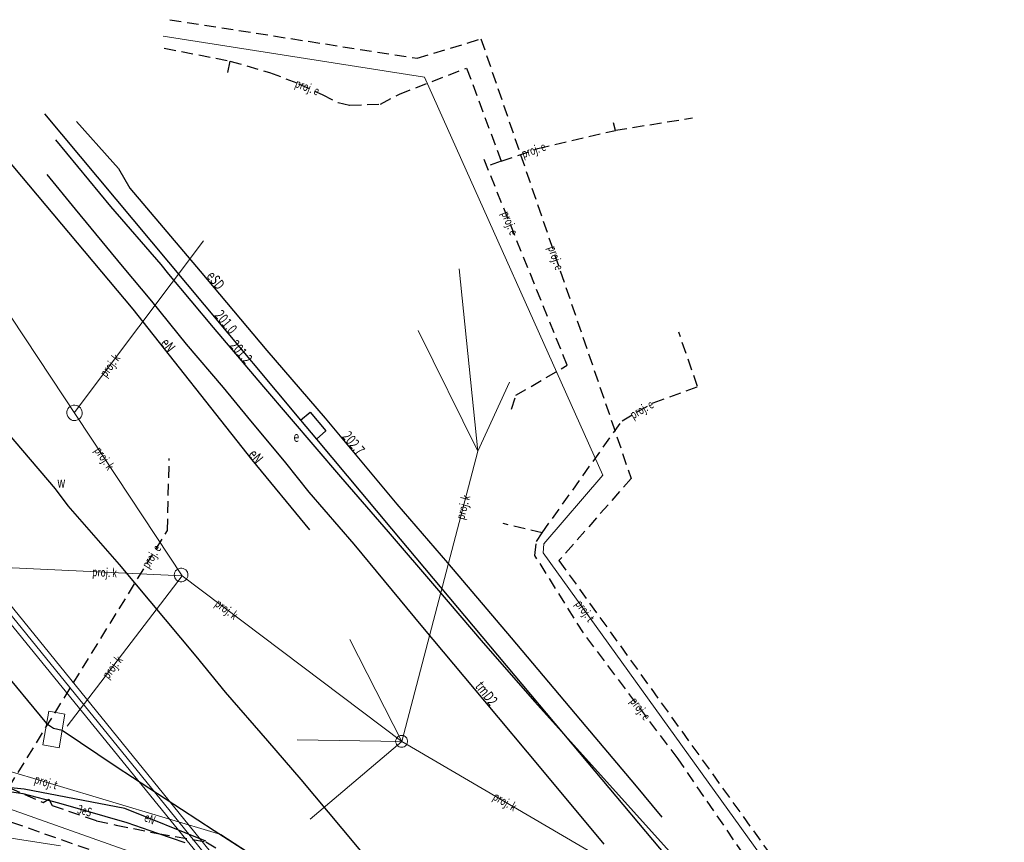
# Model space of a CAD drawing. Units: metres. Extents: x 7583219 to 7583449, y 5647376 to 5647582.
# Drawn here: x 7583302 to 7583386, y 5647512 to 5647582 of the extents above; entities that cross this region are included whole.
import ezdxf
from ezdxf.enums import TextEntityAlignment as Align

# ---------------------------------------------------------------- set-up
doc = ezdxf.new("R2010")
doc.units = ezdxf.units.M
doc.linetypes.add('1', pattern=[0])
doc.linetypes.add('2', pattern=[1.5, 1, -0.5])
for name, color, linetype, lineweight in [('581-O___PRZEWODU-SWPOD_L_0', 5, '1', 25), ('582-O___PRZEWODU-SKPOD_L_0', 7, '1', 0), ('585-ATRYBUTY_OPISOWE-SEPOD_T_0', 7, 'CONTINUOUS', 0), ('585-O___PRZEWODU-SEPOD_L_0', 1, '1', 25), ('586-ATRYBUTY_OPISOWE-STPOD_T_0', 7, 'CONTINUOUS', 0), ('586-O___PRZEWODU-STPOD_L_0', 30, '1', 25), ('662-OBRYS_PRZEWODU-SKPOD_L_0', 7, '1', 0), ('KOMORA_PODZIEMNA_-_PRZEW_-D_TELEKOMUNIKACYJNY__POWIERZCHNIA__L_0', 7, '1', 0), ('OBUDOWA_PRZEWODU_PROJEKTOWANA_LUB_W_BUDOWIE__SIE___ELEKTROENE000_L_0', 7, '1', 0), ('OPIS_I_RZ__DNA_ARMATURY_NIEZIDENT_-SE_T_0', 7, 'CONTINUOUS', 0), ('OPIS_I_RZ__DNA_ARMATURY_NIEZIDENT_-SW_T_0', 7, 'CONTINUOUS', 0), ('PRZEW_-D_ELEKTROENERGETYCZNY_-_PROJEKTOWANY_LUB_W_BUDOWIE__LI000_L_0', 1, '2', 25), ('PRZEW_-D_ELEKTROENERGETYCZNY_-_PROJEKTOWANY_LUB_W_BUDOWIE__LI000_T_0', 7, 'CONTINUOUS', 0), ('PRZEW_-D_ELEKTROENERGETYCZNY__LINIA_-ATR1_T_0', 7, 'CONTINUOUS', 0), ('PRZEW_-D_ELEKTROENERGETYCZNY__LINIA__L_0', 1, '1', 25), ('PRZEW_-D_KANALIZACYJNY_-_PROJEKTOWANY_LUB_W_BUDOWIE__LINIA__-000_L_0', 7, '1', 0), ('PRZEW_-D_KANALIZACYJNY_-_PROJEKTOWANY_LUB_W_BUDOWIE__LINIA__-000_T_0', 7, 'CONTINUOUS', 0), ('PRZEW_-D_TELEKOMUNIKACYJNY_-_PROJEKTOWANY_LUB_W_BUDOWIE__LINI000_L_0', 7, '1', 0), ('PRZEW_-D_TELEKOMUNIKACYJNY_-_PROJEKTOWANY_LUB_W_BUDOWIE__LINI000_T_0', 7, 'CONTINUOUS', 0), ('PRZEW_-D_WODOCI__GOWY_-_PROJEKTOWANY_LUB_W_BUDOWIE__LINIA__-_O00_L_0_a', 7, '1', 0), ('RURA_OCHRONNA_-_PRZEW_-D_ELEKTROENERGETYCZNY__LINIA__L_0', 7, '1', 0)]:
    doc.layers.add(name, color=color, linetype=linetype, lineweight=lineweight)
doc.styles.get("Standard").update_dxf_attribs({"font": 'Simplex.SHX', "width": 0.75})

msp = doc.modelspace()

# ---------------------------------------------------------------- linework, layer by layer
at = {"layer": '581-O___PRZEWODU-SWPOD_L_0', "linetype": '1'}
for p, q in [((7583299.95, 5647548.32), (7583305.08, 5647542.3)), ((7583299.95, 5647548.32), (7583305.08, 5647542.3)), ((7583305.08, 5647542.3), (7583306.17, 5647540.85)), ((7583305.08, 5647542.3), (7583306.17, 5647540.85)), ((7583306.17, 5647540.85), (7583310.56, 5647535.81)), ((7583306.17, 5647540.85), (7583310.56, 5647535.81)), ((7583310.56, 5647535.81), (7583317.13, 5647527.97)), ((7583310.56, 5647535.81), (7583317.13, 5647527.97)), ((7583317.13, 5647527.97), (7583319.66, 5647524.9)), ((7583317.13, 5647527.97), (7583319.66, 5647524.9)), ((7583319.66, 5647524.9), (7583323.27, 5647520.73)), ((7583319.66, 5647524.9), (7583323.27, 5647520.73)), ((7583323.27, 5647520.73), (7583326.13, 5647517.41)), ((7583323.27, 5647520.73), (7583326.13, 5647517.41)), ((7583326.13, 5647517.41), (7583329.65, 5647513.21)), ((7583326.13, 5647517.41), (7583329.65, 5647513.21)), ((7583329.65, 5647513.21), (7583333.85, 5647508.19)), ((7583329.65, 5647513.21), (7583333.85, 5647508.19))]:
    msp.add_line(p, q, dxfattribs=at)
at = {"layer": '582-O___PRZEWODU-SKPOD_L_0', "linetype": '1'}
msp.add_line((7583294.85, 5647539.42), (7583325.65, 5647501.52), dxfattribs=at)
msp.add_line((7583294.85, 5647539.42), (7583325.65, 5647501.52), dxfattribs=at)
at = {"layer": '585-O___PRZEWODU-SEPOD_L_0', "linetype": '1'}
for p, q in [((7583311.76, 5647557.67), (7583295.17, 5647577.44)), ((7583311.76, 5647557.67), (7583295.17, 5647577.44)), ((7583311.76, 5647557.67), (7583295.94, 5647576.52)), ((7583304.18, 5647574.39), (7583317.86, 5647558.06)), ((7583304.18, 5647574.39), (7583317.86, 5647558.06)), ((7583306.92, 5647573.74), (7583310.03, 5647570.26)), ((7583306.92, 5647573.74), (7583310.03, 5647570.26)), ((7583305.11, 5647572.17), (7583309.84, 5647566.47)), ((7583305.11, 5647572.17), (7583309.84, 5647566.47)), ((7583310.03, 5647570.26), (7583310.52, 5647569.73)), ((7583310.03, 5647570.26), (7583310.52, 5647569.73)), ((7583310.52, 5647569.73), (7583311.48, 5647568.05)), ((7583310.52, 5647569.73), (7583311.48, 5647568.05)), ((7583311.48, 5647568.05), (7583317.52, 5647560.94)), ((7583311.48, 5647568.05), (7583317.52, 5647560.94)), ((7583309.84, 5647566.47), (7583314.13, 5647561.5)), ((7583309.84, 5647566.47), (7583314.13, 5647561.5)), ((7583314.13, 5647561.5), (7583314.8, 5647560.68)), ((7583314.13, 5647561.5), (7583314.8, 5647560.68)), ((7583314.8, 5647560.68), (7583318.62, 5647556.11)), ((7583314.8, 5647560.68), (7583318.62, 5647556.11)), ((7583317.52, 5647560.94), (7583323.22, 5647554.14)), ((7583317.52, 5647560.94), (7583323.22, 5647554.14)), ((7583321.96, 5647544.77), (7583311.76, 5647557.67)), ((7583321.96, 5647544.77), (7583311.76, 5647557.67)), ((7583317.86, 5647558.06), (7583326.12, 5647548.18)), ((7583317.86, 5647558.06), (7583326.12, 5647548.18)), ((7583318.62, 5647556.11), (7583322.94, 5647551.04)), ((7583318.62, 5647556.11), (7583322.94, 5647551.04)), ((7583323.22, 5647554.14), (7583328.22, 5647548.34)), ((7583323.22, 5647554.14), (7583328.22, 5647548.34)), ((7583322.94, 5647551.04), (7583329.54, 5647543.32)), ((7583322.94, 5647551.04), (7583329.54, 5647543.32)), ((7583326.12, 5647548.18), (7583326.94, 5647548.85)), ((7583326.12, 5647548.18), (7583326.94, 5647548.85)), ((7583326.94, 5647548.85), (7583328.29, 5647547.26)), ((7583326.94, 5647548.85), (7583328.29, 5647547.26)), ((7583326.12, 5647548.18), (7583327.48, 5647546.55)), ((7583326.12, 5647548.18), (7583327.48, 5647546.55)), ((7583328.22, 5647548.34), (7583334.36, 5647540.99)), ((7583328.22, 5647548.34), (7583334.36, 5647540.99)), ((7583328.29, 5647547.26), (7583327.48, 5647546.55)), ((7583328.29, 5647547.26), (7583327.48, 5647546.55)), ((7583327.48, 5647546.55), (7583333.9, 5647538.87)), ((7583327.48, 5647546.55), (7583333.9, 5647538.87)), ((7583326.92, 5647538.78), (7583321.96, 5647544.77)), ((7583326.92, 5647538.78), (7583321.96, 5647544.77)), ((7583329.54, 5647543.32), (7583333.63, 5647538.62)), ((7583329.54, 5647543.32), (7583333.63, 5647538.62)), ((7583334.36, 5647540.99), (7583338.69, 5647535.95)), ((7583334.36, 5647540.99), (7583338.69, 5647535.95)), ((7583333.9, 5647538.87), (7583350.71, 5647518.85)), ((7583333.9, 5647538.87), (7583350.71, 5647518.85)), ((7583333.63, 5647538.62), (7583337.77, 5647533.8)), ((7583333.63, 5647538.62), (7583337.77, 5647533.8)), ((7583338.69, 5647535.95), (7583344.16, 5647529.55)), ((7583338.69, 5647535.95), (7583344.16, 5647529.55)), ((7583337.77, 5647533.8), (7583341.76, 5647529.12)), ((7583337.77, 5647533.8), (7583341.76, 5647529.12)), ((7583344.16, 5647529.55), (7583350.54, 5647521.96)), ((7583344.16, 5647529.55), (7583350.54, 5647521.96)), ((7583341.76, 5647529.12), (7583346.18, 5647524.06)), ((7583341.76, 5647529.12), (7583346.18, 5647524.06)), ((7583346.18, 5647524.06), (7583358.86, 5647509.99)), ((7583346.18, 5647524.06), (7583358.86, 5647509.99)), ((7583350.54, 5647521.96), (7583354.72, 5647517.02)), ((7583350.54, 5647521.96), (7583354.72, 5647517.02)), ((7583350.71, 5647518.85), (7583367.82, 5647498.51)), ((7583350.71, 5647518.85), (7583367.82, 5647498.51)), ((7583354.72, 5647517.02), (7583357.06, 5647514.19)), ((7583354.72, 5647517.02), (7583357.06, 5647514.19))]:
    msp.add_line(p, q, dxfattribs=at)
at = {"layer": '586-O___PRZEWODU-STPOD_L_0', "linetype": '1'}
for p, q in [((7583304.38, 5647569.21), (7583306.81, 5647566.24)), ((7583304.38, 5647569.21), (7583306.81, 5647566.24)), ((7583306.81, 5647566.24), (7583310.82, 5647561.37)), ((7583310.82, 5647561.37), (7583313.35, 5647558.35)), ((7583310.82, 5647561.37), (7583313.35, 5647558.35)), ((7583313.35, 5647558.35), (7583316.32, 5647554.67)), ((7583313.35, 5647558.35), (7583316.32, 5647554.67)), ((7583316.32, 5647554.67), (7583319.47, 5647550.98)), ((7583316.32, 5647554.67), (7583319.47, 5647550.98)), ((7583319.47, 5647550.98), (7583321.56, 5647548.44)), ((7583319.47, 5647550.98), (7583321.56, 5647548.44)), ((7583321.56, 5647548.44), (7583324.83, 5647544.51)), ((7583321.56, 5647548.44), (7583324.83, 5647544.51)), ((7583324.83, 5647544.51), (7583326.81, 5647542.02)), ((7583324.83, 5647544.51), (7583326.81, 5647542.02)), ((7583326.81, 5647542.02), (7583330.67, 5647537.56)), ((7583326.81, 5647542.02), (7583330.67, 5647537.56)), ((7583330.67, 5647537.56), (7583333.28, 5647534.41)), ((7583330.67, 5647537.56), (7583333.28, 5647534.41)), ((7583333.28, 5647534.41), (7583336.55, 5647530.46)), ((7583333.28, 5647534.41), (7583336.55, 5647530.46)), ((7583336.55, 5647530.46), (7583341.86, 5647524.12)), ((7583336.55, 5647530.46), (7583341.86, 5647524.12)), ((7583298.92, 5647528.75), (7583304.36, 5647522.2)), ((7583298.92, 5647528.75), (7583304.36, 5647522.2)), ((7583341.86, 5647524.12), (7583346.71, 5647518.35)), ((7583341.86, 5647524.12), (7583346.71, 5647518.35)), ((7583304.36, 5647522.2), (7583304.96, 5647521.8)), ((7583304.36, 5647522.2), (7583304.96, 5647521.8)), ((7583304.96, 5647521.8), (7583305.69, 5647521.63)), ((7583304.96, 5647521.8), (7583305.69, 5647521.63)), ((7583305.69, 5647521.63), (7583310.32, 5647518.52)), ((7583305.69, 5647521.63), (7583310.32, 5647518.52)), ((7583310.32, 5647518.52), (7583318.72, 5647513.05)), ((7583310.32, 5647518.52), (7583318.72, 5647513.05)), ((7583346.71, 5647518.35), (7583352.1, 5647511.87)), ((7583346.71, 5647518.35), (7583352.1, 5647511.87)), ((7583318.72, 5647513.05), (7583322.71, 5647510.48)), ((7583318.72, 5647513.05), (7583322.71, 5647510.48))]:
    msp.add_line(p, q, dxfattribs=at)
at = {"layer": '662-OBRYS_PRZEWODU-SKPOD_L_0', "linetype": '1'}
for p, q in [((7583326.08, 5647501.78), (7583295.01, 5647540.02)), ((7583326.08, 5647501.78), (7583295.01, 5647540.02)), ((7583294.44, 5647539.11), (7583325.44, 5647501.06)), ((7583294.44, 5647539.11), (7583325.44, 5647501.06))]:
    msp.add_line(p, q, dxfattribs=at)
at = {"layer": 'KOMORA_PODZIEMNA_-_PRZEW_-D_TELEKOMUNIKACYJNY__POWIERZCHNIA__L_0', "linetype": '1'}
for p, q in [((7583304.54, 5647523.26), (7583304.04, 5647520.37)), ((7583305.92, 5647523.01), (7583304.54, 5647523.26)), ((7583305.43, 5647520.13), (7583305.92, 5647523.01)), ((7583304.04, 5647520.37), (7583305.43, 5647520.13))]:
    msp.add_line(p, q, dxfattribs=at)
at = {"layer": 'OBUDOWA_PRZEWODU_PROJEKTOWANA_LUB_W_BUDOWIE__SIE___ELEKTROENE000_L_0', "linetype": '1'}
msp.add_line((7583281.81, 5647515.44), (7583305.54, 5647511.72), dxfattribs=at)
at = {"layer": 'PRZEW_-D_ELEKTROENERGETYCZNY_-_PROJEKTOWANY_LUB_W_BUDOWIE__LI000_L_0', "linetype": '2'}
for p, q in [((7583314.91, 5647582.46), (7583336.09, 5647579.16)), ((7583336.09, 5647579.16), (7583341.57, 5647580.82)), ((7583341.57, 5647580.82), (7583354.43, 5647543.19)), ((7583314.44, 5647580.01), (7583320.06, 5647578.92)), ((7583320.06, 5647578.92), (7583319.85, 5647577.95)), ((7583320.06, 5647578.92), (7583323.45, 5647577.95)), ((7583323.45, 5647577.95), (7583325.94, 5647576.98)), ((7583334.58, 5647576.09), (7583340.34, 5647578.32)), ((7583340.34, 5647578.32), (7583343.3, 5647570.35)), ((7583325.94, 5647576.98), (7583327.96, 5647576.05)), ((7583327.96, 5647576.05), (7583329.33, 5647575.36)), ((7583332.97, 5647575.23), (7583334.58, 5647576.09)), ((7583329.33, 5647575.36), (7583330.33, 5647575.15)), ((7583330.33, 5647575.15), (7583332.97, 5647575.23)), ((7583353.08, 5647572.98), (7583352.93, 5647573.63)), ((7583353.08, 5647572.99), (7583359.69, 5647574.06)), ((7583346.43, 5647571.42), (7583353.08, 5647572.98)), ((7583343.3, 5647570.35), (7583346.43, 5647571.42)), ((7583348.96, 5647552.87), (7583341.79, 5647570.61)), ((7583343.3, 5647570.35), (7583342.1, 5647569.93)), ((7583360.13, 5647551.05), (7583358.51, 5647555.71)), ((7583344.56, 5647550.31), (7583348.96, 5647552.87)), ((7583356.33, 5647549.67), (7583360.13, 5647551.05)), ((7583344.19, 5647549.13), (7583344.56, 5647550.31)), ((7583353.66, 5647548.13), (7583356.33, 5647549.67)), ((7583346.81, 5647538.53), (7583353.66, 5647548.13)), ((7583314.71, 5647538.73), (7583314.86, 5647544.9)), ((7583354.43, 5647543.19), (7583348.25, 5647536.15)), ((7583301.12, 5647516.72), (7583314.71, 5647538.73)), ((7583346.81, 5647538.53), (7583343.48, 5647539.32)), ((7583346.32, 5647537.79), (7583346.81, 5647538.53)), ((7583346.19, 5647536.59), (7583346.32, 5647537.79)), ((7583350.35, 5647529.96), (7583346.19, 5647536.59)), ((7583348.25, 5647536.15), (7583382.41, 5647488.7)), ((7583358.45, 5647519.19), (7583350.35, 5647529.96)), ((7583376.8, 5647492.47), (7583358.45, 5647519.19)), ((7583294.29, 5647516.27), (7583316.34, 5647508.48)), ((7583301.12, 5647516.72), (7583304.06, 5647515.44)), ((7583301.12, 5647516.72), (7583304.06, 5647515.44)), ((7583304.06, 5647515.44), (7583304.54, 5647515.73)), ((7583304.06, 5647515.44), (7583304.54, 5647515.73)), ((7583304.54, 5647515.73), (7583304.82, 5647515.18)), ((7583304.82, 5647515.18), (7583308.64, 5647513.88)), ((7583308.64, 5647513.88), (7583310.33, 5647513.51)), ((7583310.33, 5647513.51), (7583313.9, 5647512.78)), ((7583313.9, 5647512.78), (7583317.99, 5647512.07)), ((7583317.99, 5647512.07), (7583321.6, 5647509.98))]:
    msp.add_line(p, q, dxfattribs=at)
at = {"layer": 'PRZEW_-D_ELEKTROENERGETYCZNY__LINIA__L_0', "linetype": '1'}
for p, q in [((7583302.43, 5647516.59), (7583296.24, 5647517.18)), ((7583302.36, 5647516.19), (7583296.79, 5647516.99)), ((7583305.4, 5647515.38), (7583302.36, 5647516.19)), ((7583311.07, 5647514.93), (7583302.43, 5647516.59)), ((7583311.25, 5647513.71), (7583305.4, 5647515.38)), ((7583318, 5647512.12), (7583311.07, 5647514.93)), ((7583313.9, 5647512.78), (7583311.25, 5647513.71)), ((7583316.23, 5647512), (7583313.9, 5647512.78))]:
    msp.add_line(p, q, dxfattribs=at)
at = {"layer": 'PRZEW_-D_KANALIZACYJNY_-_PROJEKTOWANY_LUB_W_BUDOWIE__LINIA__-000_L_0', "linetype": '1'}
for p, q in [((7583289.39, 5647574.98), (7583315.98, 5647534.84)), ((7583306.73, 5647548.8), (7583317.81, 5647563.52)), ((7583341.3, 5647545.53), (7583339.69, 5647561.14)), ((7583341.3, 5647545.53), (7583336.19, 5647555.85)), ((7583341.3, 5647545.53), (7583344.01, 5647551.42)), ((7583306.09, 5647548.75), (7583306.1, 5647548.89)), ((7583306.1, 5647548.89), (7583306.13, 5647549.02)), ((7583306.13, 5647549.02), (7583306.19, 5647549.15)), ((7583306.19, 5647549.15), (7583306.27, 5647549.26)), ((7583306.27, 5647549.26), (7583306.38, 5647549.34)), ((7583306.38, 5647549.34), (7583306.5, 5647549.41)), ((7583306.5, 5647549.41), (7583306.63, 5647549.45)), ((7583306.63, 5647549.45), (7583306.77, 5647549.46)), ((7583306.77, 5647549.46), (7583306.91, 5647549.44)), ((7583306.91, 5647549.44), (7583307.04, 5647549.39)), ((7583307.04, 5647549.39), (7583307.15, 5647549.32)), ((7583307.15, 5647549.32), (7583307.25, 5647549.23)), ((7583307.25, 5647549.23), (7583307.33, 5647549.11)), ((7583307.33, 5647549.11), (7583307.38, 5647548.98)), ((7583307.38, 5647548.98), (7583307.41, 5647548.85)), ((7583307.41, 5647548.85), (7583307.4, 5647548.71)), ((7583306.12, 5647548.62), (7583306.09, 5647548.75)), ((7583306.17, 5647548.49), (7583306.12, 5647548.62)), ((7583306.25, 5647548.37), (7583306.17, 5647548.49)), ((7583306.35, 5647548.28), (7583306.25, 5647548.37)), ((7583306.46, 5647548.21), (7583306.35, 5647548.28)), ((7583306.59, 5647548.16), (7583306.46, 5647548.21)), ((7583306.73, 5647548.14), (7583306.59, 5647548.16)), ((7583306.87, 5647548.15), (7583306.73, 5647548.14)), ((7583307, 5647548.19), (7583306.87, 5647548.15)), ((7583307.12, 5647548.26), (7583307, 5647548.19)), ((7583307.23, 5647548.34), (7583307.12, 5647548.26)), ((7583307.31, 5647548.45), (7583307.23, 5647548.34)), ((7583307.37, 5647548.58), (7583307.31, 5647548.45)), ((7583307.4, 5647548.71), (7583307.37, 5647548.58)), ((7583334.8, 5647520.67), (7583341.3, 5647545.53)), ((7583315.98, 5647534.84), (7583299.63, 5647535.61)), ((7583315.41, 5647535.27), (7583315.5, 5647535.36)), ((7583315.5, 5647535.36), (7583315.6, 5647535.43)), ((7583315.6, 5647535.43), (7583315.71, 5647535.48)), ((7583315.71, 5647535.48), (7583315.83, 5647535.5)), ((7583315.83, 5647535.5), (7583315.95, 5647535.5)), ((7583315.95, 5647535.5), (7583316.07, 5647535.47)), ((7583316.07, 5647535.47), (7583316.18, 5647535.42)), ((7583316.18, 5647535.42), (7583316.28, 5647535.35)), ((7583316.28, 5647535.35), (7583316.36, 5647535.25)), ((7583315.98, 5647534.84), (7583306.13, 5647521.98)), ((7583315.29, 5647534.93), (7583315.31, 5647535.05)), ((7583315.31, 5647534.81), (7583315.29, 5647534.93)), ((7583315.31, 5647535.05), (7583315.35, 5647535.17)), ((7583315.34, 5647534.69), (7583315.31, 5647534.81)), ((7583315.4, 5647534.59), (7583315.34, 5647534.69)), ((7583315.35, 5647535.17), (7583315.41, 5647535.27)), ((7583315.48, 5647534.49), (7583315.4, 5647534.59)), ((7583315.98, 5647534.84), (7583334.8, 5647520.67)), ((7583316.35, 5647534.57), (7583316.26, 5647534.48)), ((7583316.41, 5647534.67), (7583316.35, 5647534.57)), ((7583316.36, 5647535.25), (7583316.42, 5647535.15)), ((7583316.45, 5647534.79), (7583316.41, 5647534.67)), ((7583316.42, 5647535.15), (7583316.45, 5647535.03)), ((7583316.45, 5647535.03), (7583316.47, 5647534.91)), ((7583316.47, 5647534.91), (7583316.45, 5647534.79)), ((7583315.58, 5647534.42), (7583315.48, 5647534.49)), ((7583315.69, 5647534.37), (7583315.58, 5647534.42)), ((7583315.81, 5647534.34), (7583315.69, 5647534.37)), ((7583315.93, 5647534.34), (7583315.81, 5647534.34)), ((7583316.05, 5647534.36), (7583315.93, 5647534.34)), ((7583316.16, 5647534.41), (7583316.05, 5647534.36)), ((7583316.26, 5647534.48), (7583316.16, 5647534.41)), ((7583334.8, 5647520.67), (7583330.33, 5647529.4)), ((7583334.33, 5647520.93), (7583334.39, 5647521.02)), ((7583334.39, 5647521.02), (7583334.47, 5647521.09)), ((7583334.47, 5647521.09), (7583334.56, 5647521.14)), ((7583334.56, 5647521.14), (7583334.66, 5647521.18)), ((7583334.66, 5647521.18), (7583334.77, 5647521.19)), ((7583334.77, 5647521.19), (7583334.87, 5647521.18)), ((7583334.87, 5647521.18), (7583334.98, 5647521.14)), ((7583334.98, 5647521.14), (7583335.07, 5647521.09)), ((7583335.07, 5647521.09), (7583335.15, 5647521.02)), ((7583335.15, 5647521.02), (7583335.21, 5647520.94)), ((7583325.83, 5647520.8), (7583334.8, 5647520.67)), ((7583326.93, 5647514.02), (7583334.8, 5647520.67)), ((7583334.26, 5647520.73), (7583334.29, 5647520.84)), ((7583334.26, 5647520.63), (7583334.26, 5647520.73)), ((7583334.29, 5647520.52), (7583334.26, 5647520.63)), ((7583334.29, 5647520.84), (7583334.33, 5647520.93)), ((7583334.33, 5647520.42), (7583334.29, 5647520.52)), ((7583334.39, 5647520.34), (7583334.33, 5647520.42)), ((7583334.47, 5647520.27), (7583334.39, 5647520.34)), ((7583334.56, 5647520.22), (7583334.47, 5647520.27)), ((7583334.67, 5647520.18), (7583334.56, 5647520.22)), ((7583334.77, 5647520.17), (7583334.67, 5647520.18)), ((7583334.88, 5647520.18), (7583334.77, 5647520.17)), ((7583334.8, 5647520.67), (7583360.1, 5647505.89)), ((7583334.98, 5647520.22), (7583334.88, 5647520.18)), ((7583335.07, 5647520.27), (7583334.98, 5647520.22)), ((7583335.15, 5647520.34), (7583335.07, 5647520.27)), ((7583335.21, 5647520.43), (7583335.15, 5647520.34)), ((7583335.21, 5647520.94), (7583335.25, 5647520.84)), ((7583335.25, 5647520.52), (7583335.21, 5647520.43)), ((7583335.25, 5647520.84), (7583335.28, 5647520.73)), ((7583335.28, 5647520.63), (7583335.25, 5647520.52)), ((7583335.28, 5647520.73), (7583335.28, 5647520.63))]:
    msp.add_line(p, q, dxfattribs=at)
at = {"layer": 'PRZEW_-D_TELEKOMUNIKACYJNY_-_PROJEKTOWANY_LUB_W_BUDOWIE__LINI000_L_0', "linetype": '1'}
for p, q in [((7583314.35, 5647581.04), (7583336.72, 5647577.54)), ((7583336.72, 5647577.54), (7583352.01, 5647543.46)), ((7583352.01, 5647543.46), (7583346.95, 5647537.6)), ((7583346.95, 5647537.6), (7583346.91, 5647536.82)), ((7583346.91, 5647536.82), (7583386.4, 5647481.96)), ((7583288.78, 5647521.84), (7583319.28, 5647512.71)), ((7583319.28, 5647512.71), (7583322.71, 5647510.48))]:
    msp.add_line(p, q, dxfattribs=at)
at = {"layer": 'PRZEW_-D_WODOCI__GOWY_-_PROJEKTOWANY_LUB_W_BUDOWIE__LINIA__-_O00_L_0_a', "linetype": '1'}
msp.add_line((7583279.68, 5647522.5), (7583316.92, 5647509.34), dxfattribs=at)
at = {"layer": 'RURA_OCHRONNA_-_PRZEW_-D_ELEKTROENERGETYCZNY__LINIA__L_0', "linetype": '1'}
for p, q in [((7583302.36, 5647516.19), (7583305.4, 5647515.38)), ((7583311.25, 5647513.71), (7583313.9, 5647512.78))]:
    msp.add_line(p, q, dxfattribs=at)

# ---------------------------------------------------------------- texts
at = {"layer": '585-ATRYBUTY_OPISOWE-SEPOD_T_0', "width": 0.7}
for s, rotation, p in [('eSD', 309.357, (7583318.7, 5647561.05)), ('eN', 308.35199, (7583314.78, 5647555.31)), ('eN', 308.35001, (7583314.78, 5647555.3)), ('eN', 309.59, (7583322.29, 5647545.79)), ('eN', 309.59, (7583322.29, 5647545.78))]:
    msp.add_text(s, height=0.9, rotation=rotation, dxfattribs=at).set_placement(p, align=Align.TOP_LEFT)
at = {"layer": '586-ATRYBUTY_OPISOWE-STPOD_T_0', "width": 0.7}
for rotation in [307.50699, 307.51001]:
    msp.add_text('tmD2', height=0.9, rotation=rotation, dxfattribs=at).set_placement((7583341.74, 5647525.93), align=Align.TOP_LEFT)
at = {"layer": 'OPIS_I_RZ__DNA_ARMATURY_NIEZIDENT_-SE_T_0', "width": 0.7}
for s, rotation, p in [('201.0', 309.53, (7583319.39, 5647557.7)), ('201.2', 310.67001, (7583320.67, 5647555.13)), ('201.2', 310.66699, (7583320.67, 5647555.13)), ('202.7', 309.73001, (7583330.32, 5647547.33)), ('202.7', 309.72699, (7583330.32, 5647547.33)), ('e', 0.07001, (7583325.51, 5647547.22)), ('e', 0.06701, (7583325.51, 5647547.22))]:
    msp.add_text(s, height=0.9, rotation=rotation, dxfattribs=at).set_placement(p, align=Align.TOP_LEFT)
at = {"layer": 'OPIS_I_RZ__DNA_ARMATURY_NIEZIDENT_-SW_T_0', "width": 0.7}
for rotation in [0.07001, 0.06701]:
    msp.add_text('w', height=0.9, rotation=rotation, dxfattribs=at).set_placement((7583305.27, 5647543.3), align=Align.TOP_LEFT)
at = {"layer": 'PRZEW_-D_ELEKTROENERGETYCZNY_-_PROJEKTOWANY_LUB_W_BUDOWIE__LI000_T_0', "width": 0.7}
for rotation, p in [(338.716, (7583325.71, 5647577.07)), (18.873, (7583345.08, 5647570.96)), (292.00699, (7583343.64, 5647566.03)), (288.86801, (7583347.64, 5647563.07)), (29.97501, (7583354.42, 5647548.57)), (58.30601, (7583312.78, 5647535.6)), (306.94601, (7583354.59, 5647524.32))]:
    msp.add_text('proj. e', height=0.75, rotation=rotation, dxfattribs=at).set_placement(p, align=Align.MIDDLE_LEFT)
at = {"layer": 'PRZEW_-D_ELEKTROENERGETYCZNY__LINIA_-ATR1_T_0', "width": 0.7}
for s, rotation, p in [('3eS', 344.06699, (7583307.03, 5647514.91)), ('eN', 337.92801, (7583312.79, 5647514.23))]:
    msp.add_text(s, height=0.75, rotation=rotation, dxfattribs=at).set_placement(p, align=Align.MIDDLE_LEFT)
at = {"layer": 'PRZEW_-D_KANALIZACYJNY_-_PROJEKTOWANY_LUB_W_BUDOWIE__LINIA__-000_T_0', "width": 0.7}
for rotation, p in [(53.02999, (7583309.15, 5647552.01)), (303.522, (7583308.73, 5647545.79)), (75.347, (7583339.77, 5647539.7)), (357.30301, (7583308.27, 5647535.2)), (323.02301, (7583318.93, 5647532.62)), (52.54999, (7583309.35, 5647526.19)), (329.707, (7583342.71, 5647516.05))]:
    msp.add_text('proj. k', height=0.75, rotation=rotation, dxfattribs=at).set_placement(p, align=Align.MIDDLE_LEFT)
at = {"layer": 'PRZEW_-D_TELEKOMUNIKACYJNY_-_PROJEKTOWANY_LUB_W_BUDOWIE__LINI000_T_0', "width": 0.7}
for rotation, p in [(305.74701, (7583349.91, 5647532.66)), (343.33499, (7583303.36, 5647517.48))]:
    msp.add_text('proj. t', height=0.75, rotation=rotation, dxfattribs=at).set_placement(p, align=Align.MIDDLE_LEFT)

doc.saveas('drawing.dxf')
